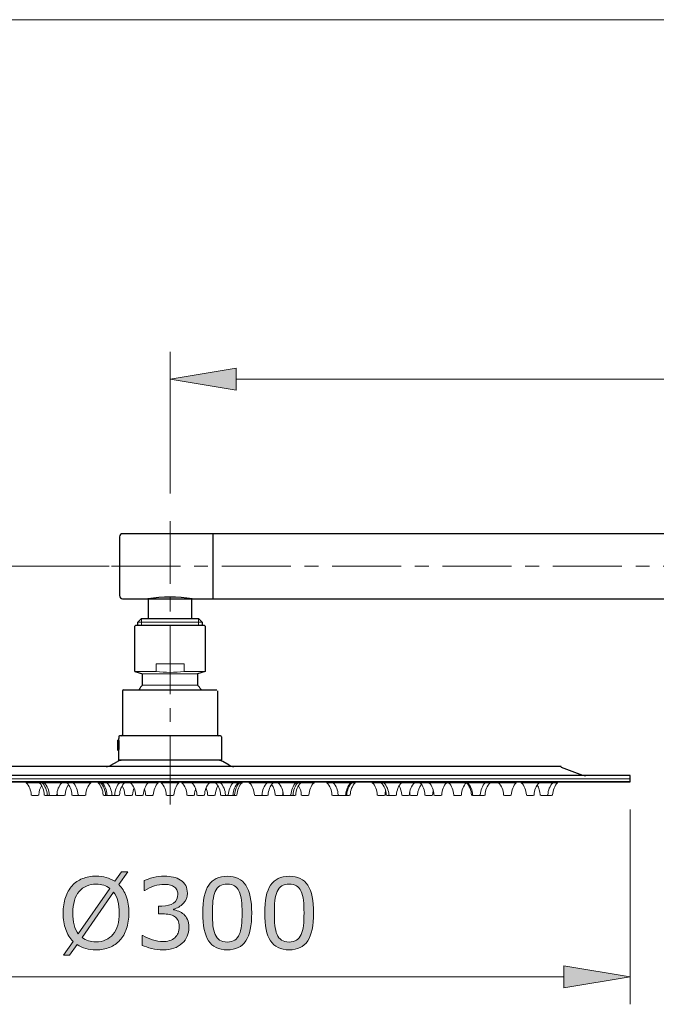
# Model space of a CAD drawing. Units: inches. Extents: x 5 to 63, y 5 to 46.9.
# Drawn here: x 32.6 to 44.1, y 26.2 to 44 of the extents above; entities that cross this region are included whole.
import ezdxf

# ---------------------------------------------------------------- set-up
doc = ezdxf.new("R2010")
doc.units = ezdxf.units.IN
doc.header["$MEASUREMENT"] = 0
doc.linetypes.add('CENTER', pattern=[2, 1.25, -0.25, 0.25, -0.25])
for name, color, linetype, lineweight in [('BENDA', 7, 'Continuous', 30), ('BIDANG', 7, 'Continuous', 13), ('CENTER', 7, 'CENTER', 13), ('UKUR', 7, 'Continuous', 13)]:
    doc.layers.add(name, color=color, linetype=linetype, lineweight=lineweight)

msp = doc.modelspace()

# ---------------------------------------------------------------- hatches: boundary and pattern name
at = {"layer": 'UKUR'}
h = msp.add_hatch(color=256, dxfattribs=at)
h.dxf.hatch_style = 2
h.paths.add_polyline_path([(36.503, 37.698), (36.503, 37.298), (35.303, 37.498)])
h = msp.add_hatch(color=256, dxfattribs=at)
h.dxf.hatch_style = 2
edge = h.paths.add_edge_path()
edge.add_spline(control_points=[(34.557, 27.822), (34.557, 27.716), (34.543, 27.621), (34.515, 27.538), (34.486, 27.454), (34.446, 27.384), (34.395, 27.329), (34.342, 27.271), (34.28, 27.227), (34.208, 27.198), (34.136, 27.168), (34.054, 27.154), (33.961, 27.154), (33.895, 27.154), (33.833, 27.162), (33.775, 27.179), (33.718, 27.195), (33.666, 27.219), (33.621, 27.251), (33.621, 27.251), (33.484, 27.055), (33.484, 27.055), (33.484, 27.055), (33.37, 27.055), (33.37, 27.055), (33.37, 27.055), (33.547, 27.308), (33.547, 27.308), (33.489, 27.365), (33.444, 27.437), (33.413, 27.523), (33.381, 27.61), (33.366, 27.709), (33.366, 27.822), (33.366, 27.926), (33.379, 28.02), (33.407, 28.103), (33.434, 28.186), (33.475, 28.257), (33.528, 28.316), (33.578, 28.372), (33.641, 28.415), (33.716, 28.445), (33.791, 28.475), (33.873, 28.49), (33.961, 28.49), (34.029, 28.49), (34.091, 28.482), (34.146, 28.466), (34.202, 28.451), (34.253, 28.427), (34.301, 28.396), (34.301, 28.396), (34.423, 28.568), (34.423, 28.568), (34.423, 28.568), (34.536, 28.568), (34.536, 28.568), (34.536, 28.568), (34.374, 28.338), (34.374, 28.338), (34.433, 28.28), (34.478, 28.209), (34.51, 28.124), (34.541, 28.038), (34.557, 27.938), (34.557, 27.822)], knot_values=[0, 0, 0, 0, 1, 1, 1, 2, 2, 2, 3, 3, 3, 4, 4, 4, 5, 5, 5, 6, 6, 6, 7, 7, 7, 8, 8, 8, 9, 9, 9, 10, 10, 10, 11, 11, 11, 12, 12, 12, 13, 13, 13, 14, 14, 14, 15, 15, 15, 16, 16, 16, 17, 17, 17, 18, 18, 18, 19, 19, 19, 20, 20, 20, 21, 21, 21, 22, 22, 22, 22], degree=3, periodic=0)
edge = h.paths.add_edge_path()
edge.add_spline(control_points=[(34.212, 28.266), (34.179, 28.293), (34.142, 28.312), (34.101, 28.325), (34.059, 28.338), (34.013, 28.345), (33.962, 28.345), (33.899, 28.345), (33.841, 28.333), (33.789, 28.311), (33.738, 28.289), (33.693, 28.256), (33.655, 28.211), (33.618, 28.167), (33.59, 28.113), (33.57, 28.047), (33.55, 27.981), (33.541, 27.906), (33.541, 27.822), (33.541, 27.741), (33.549, 27.669), (33.566, 27.605), (33.583, 27.54), (33.608, 27.486), (33.641, 27.442), (33.641, 27.442), (34.212, 28.266), (34.212, 28.266)], knot_values=[0, 0, 0, 0, 1, 1, 1, 2, 2, 2, 3, 3, 3, 4, 4, 4, 5, 5, 5, 6, 6, 6, 7, 7, 7, 8, 8, 8, 9, 9, 9, 9], degree=3, periodic=0)
edge = h.paths.add_edge_path()
edge.add_spline(control_points=[(34.382, 27.822), (34.382, 27.901), (34.374, 27.974), (34.357, 28.04), (34.339, 28.105), (34.314, 28.159), (34.281, 28.202), (34.281, 28.202), (33.709, 27.378), (33.709, 27.378), (33.743, 27.352), (33.781, 27.332), (33.823, 27.319), (33.864, 27.306), (33.911, 27.299), (33.962, 27.299), (34.025, 27.299), (34.083, 27.311), (34.136, 27.334), (34.188, 27.357), (34.232, 27.39), (34.268, 27.434), (34.306, 27.481), (34.335, 27.537), (34.354, 27.601), (34.373, 27.666), (34.382, 27.739), (34.382, 27.822)], knot_values=[0, 0, 0, 0, 1, 1, 1, 2, 2, 2, 3, 3, 3, 4, 4, 4, 5, 5, 5, 6, 6, 6, 7, 7, 7, 8, 8, 8, 9, 9, 9, 9], degree=3, periodic=0)
h = msp.add_hatch(color=256, dxfattribs=at)
h.dxf.hatch_style = 2
edge = h.paths.add_edge_path()
edge.add_spline(control_points=[(35.55, 27.798), (35.578, 27.774), (35.6, 27.743), (35.618, 27.705), (35.636, 27.668), (35.645, 27.62), (35.645, 27.56), (35.645, 27.502), (35.634, 27.448), (35.613, 27.399), (35.592, 27.351), (35.562, 27.308), (35.523, 27.272), (35.48, 27.231), (35.429, 27.202), (35.371, 27.182), (35.313, 27.163), (35.249, 27.154), (35.179, 27.154), (35.108, 27.154), (35.038, 27.162), (34.969, 27.179), (34.9, 27.196), (34.844, 27.215), (34.8, 27.235), (34.8, 27.235), (34.8, 27.415), (34.8, 27.415), (34.8, 27.415), (34.812, 27.415), (34.812, 27.415), (34.861, 27.383), (34.919, 27.356), (34.985, 27.335), (35.051, 27.313), (35.114, 27.303), (35.176, 27.303), (35.212, 27.303), (35.251, 27.309), (35.292, 27.321), (35.332, 27.333), (35.365, 27.351), (35.391, 27.374), (35.417, 27.4), (35.437, 27.427), (35.45, 27.458), (35.462, 27.488), (35.469, 27.527), (35.469, 27.574), (35.469, 27.619), (35.462, 27.657), (35.447, 27.688), (35.432, 27.718), (35.412, 27.741), (35.386, 27.759), (35.36, 27.776), (35.329, 27.788), (35.292, 27.795), (35.256, 27.802), (35.216, 27.805), (35.173, 27.805), (35.173, 27.805), (35.096, 27.805), (35.096, 27.805), (35.096, 27.805), (35.096, 27.948), (35.096, 27.948), (35.096, 27.948), (35.156, 27.948), (35.156, 27.948), (35.243, 27.948), (35.313, 27.966), (35.365, 28.003), (35.417, 28.039), (35.443, 28.093), (35.443, 28.163), (35.443, 28.194), (35.437, 28.221), (35.423, 28.244), (35.41, 28.267), (35.392, 28.287), (35.368, 28.301), (35.343, 28.316), (35.317, 28.327), (35.289, 28.332), (35.261, 28.338), (35.229, 28.341), (35.193, 28.341), (35.139, 28.341), (35.081, 28.331), (35.019, 28.312), (34.958, 28.292), (34.9, 28.265), (34.845, 28.229), (34.845, 28.229), (34.836, 28.229), (34.836, 28.229), (34.836, 28.229), (34.836, 28.409), (34.836, 28.409), (34.877, 28.429), (34.932, 28.448), (35, 28.465), (35.068, 28.482), (35.134, 28.49), (35.198, 28.49), (35.26, 28.49), (35.315, 28.484), (35.363, 28.473), (35.411, 28.461), (35.454, 28.443), (35.492, 28.418), (35.533, 28.39), (35.565, 28.357), (35.586, 28.318), (35.607, 28.279), (35.618, 28.233), (35.618, 28.181), (35.618, 28.11), (35.593, 28.048), (35.543, 27.994), (35.492, 27.941), (35.433, 27.908), (35.365, 27.894), (35.365, 27.894), (35.365, 27.882), (35.365, 27.882), (35.392, 27.877), (35.424, 27.868), (35.46, 27.853), (35.495, 27.838), (35.525, 27.82), (35.55, 27.798)], knot_values=[0, 0, 0, 0, 1, 1, 1, 2, 2, 2, 3, 3, 3, 4, 4, 4, 5, 5, 5, 6, 6, 6, 7, 7, 7, 8, 8, 8, 9, 9, 9, 10, 10, 10, 11, 11, 11, 12, 12, 12, 13, 13, 13, 14, 14, 14, 15, 15, 15, 16, 16, 16, 17, 17, 17, 18, 18, 18, 19, 19, 19, 20, 20, 20, 21, 21, 21, 22, 22, 22, 23, 23, 23, 24, 24, 24, 25, 25, 25, 26, 26, 26, 27, 27, 27, 28, 28, 28, 29, 29, 29, 30, 30, 30, 31, 31, 31, 32, 32, 32, 33, 33, 33, 34, 34, 34, 35, 35, 35, 36, 36, 36, 37, 37, 37, 38, 38, 38, 39, 39, 39, 40, 40, 40, 41, 41, 41, 42, 42, 42, 43, 43, 43, 44, 44, 44, 44], degree=3, periodic=0)
h = msp.add_hatch(color=256, dxfattribs=at)
h.dxf.hatch_style = 2
edge = h.paths.add_edge_path()
edge.add_spline(control_points=[(36.783, 27.822), (36.783, 27.592), (36.747, 27.423), (36.675, 27.315), (36.603, 27.208), (36.491, 27.154), (36.34, 27.154), (36.185, 27.154), (36.073, 27.208), (36.002, 27.318), (35.931, 27.426), (35.895, 27.594), (35.895, 27.821), (35.895, 28.049), (35.932, 28.217), (36.003, 28.326), (36.075, 28.435), (36.187, 28.489), (36.34, 28.489), (36.493, 28.489), (36.606, 28.434), (36.676, 28.324), (36.747, 28.213), (36.783, 28.046), (36.783, 27.822)], knot_values=[0, 0, 0, 0, 1, 1, 1, 2, 2, 2, 3, 3, 3, 4, 4, 4, 5, 5, 5, 6, 6, 6, 7, 7, 7, 8, 8, 8, 8], degree=3, periodic=0)
edge = h.paths.add_edge_path()
edge.add_spline(control_points=[(36.557, 27.431), (36.577, 27.478), (36.59, 27.533), (36.597, 27.595), (36.604, 27.658), (36.608, 27.734), (36.608, 27.822), (36.608, 27.91), (36.604, 27.986), (36.597, 28.05), (36.59, 28.114), (36.576, 28.169), (36.556, 28.214), (36.535, 28.258), (36.508, 28.291), (36.473, 28.314), (36.439, 28.336), (36.394, 28.347), (36.34, 28.347), (36.285, 28.347), (36.241, 28.336), (36.205, 28.314), (36.17, 28.291), (36.142, 28.257), (36.121, 28.212), (36.102, 28.169), (36.088, 28.114), (36.081, 28.045), (36.074, 27.977), (36.07, 27.902), (36.07, 27.821), (36.07, 27.731), (36.074, 27.656), (36.08, 27.596), (36.086, 27.535), (36.1, 27.482), (36.12, 27.434), (36.139, 27.389), (36.166, 27.355), (36.201, 27.331), (36.236, 27.308), (36.282, 27.296), (36.34, 27.296), (36.393, 27.296), (36.438, 27.307), (36.474, 27.33), (36.509, 27.352), (36.537, 27.386), (36.557, 27.431)], knot_values=[0, 0, 0, 0, 1, 1, 1, 2, 2, 2, 3, 3, 3, 4, 4, 4, 5, 5, 5, 6, 6, 6, 7, 7, 7, 8, 8, 8, 9, 9, 9, 10, 10, 10, 11, 11, 11, 12, 12, 12, 13, 13, 13, 14, 14, 14, 15, 15, 15, 16, 16, 16, 16], degree=3, periodic=0)
h = msp.add_hatch(color=256, dxfattribs=at)
h.dxf.hatch_style = 2
edge = h.paths.add_edge_path()
edge.add_spline(control_points=[(37.905, 27.822), (37.905, 27.592), (37.869, 27.423), (37.797, 27.315), (37.724, 27.208), (37.613, 27.154), (37.461, 27.154), (37.307, 27.154), (37.195, 27.208), (37.124, 27.318), (37.053, 27.426), (37.018, 27.594), (37.018, 27.821), (37.018, 28.049), (37.053, 28.217), (37.125, 28.326), (37.197, 28.435), (37.309, 28.489), (37.461, 28.489), (37.615, 28.489), (37.728, 28.434), (37.799, 28.324), (37.87, 28.213), (37.905, 28.046), (37.905, 27.822)], knot_values=[0, 0, 0, 0, 1, 1, 1, 2, 2, 2, 3, 3, 3, 4, 4, 4, 5, 5, 5, 6, 6, 6, 7, 7, 7, 8, 8, 8, 8], degree=3, periodic=0)
edge = h.paths.add_edge_path()
edge.add_spline(control_points=[(37.678, 27.431), (37.698, 27.478), (37.712, 27.533), (37.719, 27.595), (37.727, 27.658), (37.73, 27.734), (37.73, 27.822), (37.73, 27.91), (37.727, 27.986), (37.719, 28.05), (37.712, 28.114), (37.698, 28.169), (37.678, 28.214), (37.657, 28.258), (37.63, 28.291), (37.595, 28.314), (37.56, 28.336), (37.516, 28.347), (37.461, 28.347), (37.407, 28.347), (37.363, 28.336), (37.327, 28.314), (37.292, 28.291), (37.264, 28.257), (37.243, 28.212), (37.224, 28.169), (37.21, 28.114), (37.203, 28.045), (37.196, 27.977), (37.193, 27.902), (37.193, 27.821), (37.193, 27.731), (37.195, 27.656), (37.202, 27.596), (37.208, 27.535), (37.222, 27.482), (37.242, 27.434), (37.261, 27.389), (37.288, 27.355), (37.323, 27.331), (37.358, 27.308), (37.404, 27.296), (37.461, 27.296), (37.515, 27.296), (37.56, 27.307), (37.596, 27.33), (37.631, 27.352), (37.659, 27.386), (37.678, 27.431)], knot_values=[0, 0, 0, 0, 1, 1, 1, 2, 2, 2, 3, 3, 3, 4, 4, 4, 5, 5, 5, 6, 6, 6, 7, 7, 7, 8, 8, 8, 9, 9, 9, 10, 10, 10, 11, 11, 11, 12, 12, 12, 13, 13, 13, 14, 14, 14, 15, 15, 15, 16, 16, 16, 16], degree=3, periodic=0)
h = msp.add_hatch(color=256, dxfattribs=at)
h.dxf.hatch_style = 2
h.paths.add_polyline_path([(42.437, 26.867), (42.437, 26.467), (43.637, 26.666)])

# ---------------------------------------------------------------- linework, layer by layer
at = {"layer": 'BENDA'}
for p, q in [((34.387, 34.643), (34.387, 33.576)), ((56.776, 34.698), (34.442, 34.698)), ((36.081, 34.698), (36.081, 33.52)), ((34.442, 33.52), (56.776, 33.52)), ((34.914, 33.159), (34.914, 33.52)), ((35.692, 33.52), (35.692, 33.159)), ((34.667, 32.201), (34.667, 33.023)), ((35.928, 33.034), (34.678, 33.034)), ((34.721, 33.095), (34.786, 33.159)), ((34.721, 33.034), (34.721, 33.095)), ((34.786, 33.159), (35.821, 33.159)), ((35.821, 33.159), (35.885, 33.095)), ((35.885, 33.095), (35.885, 33.034)), ((35.939, 33.023), (35.939, 32.201)), ((34.667, 32.201), (34.803, 32.158)), ((34.803, 31.954), (34.803, 32.158)), ((35.939, 32.201), (35.803, 32.158)), ((35.803, 32.158), (35.803, 31.954)), ((34.442, 31.851), (34.442, 31.051)), ((34.459, 31.868), (36.148, 31.868)), ((36.164, 31.851), (36.164, 31.051)), ((34.359, 30.953), (34.375, 30.967)), ((34.359, 30.774), (34.359, 30.953)), ((34.373, 31.018), (34.373, 30.987)), ((36.217, 31.034), (34.389, 31.034)), ((36.234, 31.018), (36.234, 30.59)), ((34.374, 30.758), (34.359, 30.774)), ((34.373, 30.59), (34.373, 30.748)), ((34.23, 30.501), (34.348, 30.568)), ((36.234, 30.59), (34.373, 30.59)), ((36.376, 30.501), (36.258, 30.568)), ((42.387, 30.479), (28.22, 30.479)), ((42.388, 30.468), (42.387, 30.479)), ((42.388, 30.468), (42.775, 30.323)), ((43.637, 30.312), (26.97, 30.312)), ((26.97, 30.201), (43.637, 30.201)), ((43.623, 30.201), (26.984, 30.201)), ((43.637, 30.201), (43.637, 30.312))]:
    msp.add_line(p, q, dxfattribs=at)
for points in [[(34.442, 34.698), (34.411, 34.698), (34.387, 34.673), (34.387, 34.643)], [(34.387, 33.576), (34.387, 33.545), (34.411, 33.52), (34.442, 33.52)], [(35.705, 33.52), (35.439, 33.558), (35.168, 33.558), (34.901, 33.52)], [(34.678, 33.034), (34.672, 33.034), (34.667, 33.029), (34.667, 33.023)], [(35.939, 33.023), (35.939, 33.029), (35.934, 33.034), (35.928, 33.034)], [(34.803, 31.954), (34.78, 31.928), (34.759, 31.901), (34.741, 31.871)], [(35.866, 31.871), (35.847, 31.901), (35.826, 31.928), (35.803, 31.954)], [(34.459, 31.868), (34.45, 31.868), (34.442, 31.86), (34.442, 31.851)], [(34.389, 31.034), (34.38, 31.034), (34.373, 31.027), (34.373, 31.018)], [(34.373, 30.748), (34.383, 30.828), (34.383, 30.908), (34.373, 30.987)], [(34.425, 31.034), (34.435, 31.034), (34.442, 31.042), (34.442, 31.051)], [(36.164, 31.051), (36.164, 31.042), (36.172, 31.034), (36.181, 31.034)], [(36.234, 31.018), (36.234, 31.027), (36.226, 31.034), (36.217, 31.034)], [(34.431, 30.59), (34.402, 30.59), (34.373, 30.582), (34.348, 30.568)], [(36.258, 30.568), (36.233, 30.582), (36.205, 30.59), (36.176, 30.59)], [(34.148, 30.479), (34.177, 30.479), (34.205, 30.486), (34.23, 30.501)], [(36.376, 30.501), (36.401, 30.486), (36.429, 30.479), (36.459, 30.479)], [(42.775, 30.323), (42.794, 30.316), (42.814, 30.312), (42.834, 30.312)]]:
    msp.add_open_spline(points, degree=3, dxfattribs=at)
at = {"layer": 'BIDANG'}
for p, q in [((5.043, 44.017), (63.043, 44.017)), ((35.885, 33.095), (34.721, 33.095)), ((34.786, 33.159), (34.786, 33.034)), ((35.821, 33.159), (35.821, 33.034)), ((35.557, 32.34), (35.05, 32.34)), ((35.05, 32.34), (35.05, 32.201)), ((35.557, 32.201), (35.557, 32.34)), ((35.05, 32.201), (34.667, 32.201)), ((34.803, 32.158), (35.803, 32.158)), ((35.939, 32.201), (35.557, 32.201)), ((35.803, 31.954), (34.803, 31.954)), ((43.637, 30.257), (26.97, 30.257)), ((32.695, 30.201), (32.695, 30.184)), ((33.867, 30.184), (32.695, 30.184)), ((32.934, 30.201), (32.934, 30.184)), ((32.984, 30.201), (32.984, 30.184)), ((33.022, 30.184), (33.022, 30.201)), ((33.344, 30.184), (33.344, 30.201)), ((33.434, 30.201), (33.434, 30.184)), ((33.545, 30.184), (33.545, 30.201)), ((33.867, 30.184), (33.867, 30.201)), ((33.999, 30.201), (33.999, 30.184)), ((35.09, 30.184), (33.999, 30.184)), ((34.042, 30.201), (34.042, 30.184)), ((34.069, 30.184), (34.069, 30.201)), ((34.391, 30.184), (34.391, 30.201)), ((34.479, 30.184), (34.479, 30.201)), ((34.587, 30.184), (34.587, 30.201)), ((34.909, 30.184), (34.909, 30.201)), ((35.09, 30.184), (35.09, 30.201)), ((35.142, 30.184), (35.142, 30.201)), ((35.142, 30.184), (35.465, 30.184)), ((35.465, 30.184), (35.465, 30.201)), ((35.516, 30.184), (35.516, 30.201)), ((35.516, 30.184), (36.608, 30.184)), ((35.697, 30.184), (35.697, 30.201)), ((36.019, 30.184), (36.019, 30.201)), ((36.127, 30.184), (36.127, 30.201)), ((36.216, 30.184), (36.216, 30.201)), ((36.538, 30.184), (36.538, 30.201)), ((36.565, 30.201), (36.565, 30.184)), ((36.608, 30.201), (36.608, 30.184)), ((36.739, 30.184), (36.739, 30.201)), ((36.739, 30.184), (37.912, 30.184)), ((37.062, 30.184), (37.062, 30.201)), ((37.172, 30.201), (37.172, 30.184)), ((37.262, 30.184), (37.262, 30.201)), ((37.585, 30.184), (37.585, 30.201)), ((37.622, 30.201), (37.622, 30.184)), ((37.673, 30.201), (37.673, 30.184)), ((37.912, 30.201), (37.912, 30.184)), ((38.144, 30.184), (38.144, 30.201)), ((38.144, 30.184), (38.659, 30.184)), ((38.257, 30.184), (38.257, 30.201)), ((38.579, 30.184), (38.579, 30.201)), ((38.597, 30.201), (38.597, 30.184)), ((38.659, 30.201), (38.659, 30.184)), ((38.967, 30.184), (38.967, 30.201)), ((41.577, 30.184), (38.967, 30.184)), ((39.129, 30.184), (39.129, 30.201)), ((39.175, 30.184), (39.175, 30.201)), ((39.497, 30.184), (39.497, 30.201)), ((39.731, 30.201), (39.731, 30.184)), ((39.831, 30.184), (39.831, 30.201)), ((39.994, 30.184), (39.994, 30.201)), ((40.316, 30.184), (40.316, 30.201)), ((40.351, 30.184), (40.351, 30.2)), ((40.673, 30.184), (40.673, 30.2)), ((40.693, 30.184), (40.693, 30.201)), ((41.015, 30.184), (41.015, 30.201)), ((41.103, 30.201), (41.103, 30.184)), ((41.255, 30.184), (41.255, 30.201)), ((41.577, 30.184), (41.577, 30.201)), ((41.667, 30.184), (41.667, 30.201)), ((42.325, 30.184), (41.667, 30.184)), ((41.99, 30.184), (41.99, 30.201)), ((42.241, 30.184), (42.241, 30.201)), ((42.325, 30.201), (42.325, 30.184)), ((32.803, 29.951), (32.909, 29.951)), ((33.042, 29.951), (33.232, 29.951)), ((33.092, 29.951), (33.282, 29.951)), ((33.13, 29.951), (33.236, 29.951)), ((33.278, 29.951), (33.384, 29.951)), ((33.542, 29.951), (33.732, 29.951)), ((33.653, 29.951), (33.759, 29.951)), ((34.107, 29.951), (34.297, 29.951)), ((34.15, 29.951), (34.34, 29.951)), ((34.177, 29.951), (34.283, 29.951)), ((34.265, 29.951), (34.371, 29.951)), ((34.501, 29.951), (34.607, 29.951)), ((34.696, 29.951), (34.802, 29.951)), ((34.876, 29.951), (34.982, 29.951)), ((35.356, 29.951), (35.25, 29.951)), ((35.73, 29.951), (35.624, 29.951)), ((35.911, 29.951), (35.805, 29.951)), ((36.105, 29.951), (35.999, 29.951)), ((36.341, 29.951), (36.236, 29.951)), ((36.456, 29.951), (36.267, 29.951)), ((36.499, 29.951), (36.31, 29.951)), ((36.429, 29.951), (36.324, 29.951)), ((36.953, 29.951), (36.847, 29.951)), ((37.064, 29.951), (36.875, 29.951)), ((37.328, 29.951), (37.223, 29.951)), ((37.514, 29.951), (37.324, 29.951)), ((37.476, 29.951), (37.37, 29.951)), ((37.565, 29.951), (37.375, 29.951)), ((37.803, 29.951), (37.697, 29.951)), ((38.489, 29.951), (38.252, 29.951)), ((38.551, 29.951), (38.361, 29.951)), ((38.471, 29.951), (38.365, 29.951)), ((39.181, 29.951), (39.075, 29.951)), ((39.344, 29.951), (39.238, 29.951)), ((39.389, 29.951), (39.283, 29.951)), ((39.622, 29.951), (39.517, 29.951)), ((39.773, 29.951), (39.667, 29.951)), ((40.045, 29.951), (39.939, 29.951)), ((40.208, 29.951), (40.102, 29.951)), ((40.565, 29.95), (40.459, 29.95)), ((40.995, 29.951), (40.781, 29.951)), ((40.907, 29.951), (40.801, 29.951)), ((41.47, 29.951), (41.364, 29.951)), ((41.882, 29.951), (41.776, 29.951)), ((42.217, 29.951), (42.027, 29.951))]:
    msp.add_line(p, q, dxfattribs=at)
for points in [[(35.05, 32.201), (35.218, 32.179), (35.388, 32.179), (35.557, 32.201)], [(32.786, 29.967), (32.784, 30.048), (32.751, 30.125), (32.695, 30.184)], [(33.025, 29.967), (33.022, 30.048), (32.99, 30.125), (32.934, 30.184)], [(33.076, 29.967), (33.073, 30.048), (33.04, 30.125), (32.984, 30.184)], [(33.113, 29.967), (33.11, 30.048), (33.078, 30.125), (33.022, 30.184)], [(33.344, 30.184), (33.288, 30.125), (33.256, 30.048), (33.253, 29.967)], [(33.526, 29.967), (33.523, 30.048), (33.49, 30.125), (33.434, 30.184)], [(33.636, 29.967), (33.633, 30.048), (33.601, 30.125), (33.545, 30.184)], [(33.867, 30.184), (33.811, 30.125), (33.779, 30.048), (33.776, 29.967)], [(34.09, 29.967), (34.087, 30.048), (34.055, 30.125), (33.999, 30.184)], [(34.133, 29.967), (34.131, 30.048), (34.098, 30.125), (34.042, 30.184)], [(34.16, 29.967), (34.157, 30.048), (34.125, 30.125), (34.069, 30.184)], [(34.248, 29.967), (34.245, 30.048), (34.213, 30.125), (34.157, 30.184)], [(34.391, 30.184), (34.335, 30.125), (34.302, 30.048), (34.3, 29.967)], [(34.479, 30.184), (34.423, 30.125), (34.391, 30.048), (34.388, 29.967)], [(34.679, 29.967), (34.676, 30.048), (34.643, 30.125), (34.587, 30.184)], [(34.909, 30.184), (34.854, 30.125), (34.821, 30.048), (34.818, 29.967)], [(35.09, 30.184), (35.034, 30.125), (35.002, 30.048), (34.999, 29.967)], [(35.234, 29.967), (35.231, 30.048), (35.198, 30.125), (35.142, 30.184)], [(35.465, 30.184), (35.408, 30.125), (35.376, 30.048), (35.373, 29.967)], [(35.608, 29.967), (35.605, 30.048), (35.572, 30.125), (35.516, 30.184)], [(35.788, 29.967), (35.785, 30.048), (35.753, 30.125), (35.697, 30.184)], [(36.019, 30.184), (35.963, 30.125), (35.931, 30.048), (35.928, 29.967)], [(36.219, 29.967), (36.216, 30.048), (36.183, 30.125), (36.127, 30.184)], [(36.307, 29.967), (36.304, 30.048), (36.271, 30.125), (36.216, 30.184)], [(36.449, 30.184), (36.394, 30.125), (36.361, 30.048), (36.358, 29.967)], [(36.538, 30.184), (36.482, 30.125), (36.449, 30.048), (36.446, 29.967)], [(36.565, 30.184), (36.508, 30.125), (36.476, 30.048), (36.473, 29.967)], [(36.608, 30.184), (36.551, 30.125), (36.519, 30.048), (36.516, 29.967)], [(36.831, 29.967), (36.828, 30.048), (36.795, 30.125), (36.739, 30.184)], [(37.062, 30.184), (37.005, 30.125), (36.973, 30.048), (36.97, 29.967)], [(37.172, 30.184), (37.116, 30.125), (37.084, 30.048), (37.081, 29.967)], [(37.354, 29.967), (37.351, 30.048), (37.318, 30.125), (37.262, 30.184)], [(37.585, 30.184), (37.528, 30.125), (37.496, 30.048), (37.493, 29.967)], [(37.622, 30.184), (37.566, 30.125), (37.534, 30.048), (37.531, 29.967)], [(37.673, 30.184), (37.617, 30.125), (37.584, 30.048), (37.581, 29.967)], [(37.912, 30.184), (37.855, 30.125), (37.823, 30.048), (37.82, 29.967)], [(38.235, 29.967), (38.232, 30.048), (38.2, 30.125), (38.144, 30.184)], [(38.348, 29.967), (38.346, 30.048), (38.313, 30.125), (38.257, 30.184)], [(38.579, 30.184), (38.523, 30.125), (38.491, 30.048), (38.488, 29.967)], [(38.597, 30.184), (38.541, 30.125), (38.509, 30.048), (38.506, 29.967)], [(38.659, 30.184), (38.603, 30.125), (38.57, 30.048), (38.567, 29.967)], [(39.058, 29.967), (39.056, 30.048), (39.023, 30.125), (38.967, 30.184)], [(39.221, 29.967), (39.218, 30.048), (39.185, 30.125), (39.129, 30.184)], [(39.267, 29.967), (39.263, 30.048), (39.231, 30.125), (39.175, 30.184)], [(39.497, 30.184), (39.441, 30.125), (39.409, 30.048), (39.406, 29.967)], [(39.731, 30.184), (39.675, 30.125), (39.642, 30.048), (39.639, 29.967)], [(39.922, 29.967), (39.919, 30.048), (39.887, 30.125), (39.831, 30.184)], [(40.085, 29.967), (40.082, 30.048), (40.05, 30.125), (39.994, 30.184)], [(40.316, 30.184), (40.26, 30.125), (40.227, 30.048), (40.225, 29.967)], [(40.443, 29.966), (40.44, 30.048), (40.407, 30.125), (40.351, 30.184)], [(40.673, 30.184), (40.617, 30.125), (40.585, 30.048), (40.582, 29.966)], [(40.764, 29.967), (40.761, 30.048), (40.729, 30.125), (40.673, 30.184)], [(40.784, 29.967), (40.781, 30.048), (40.749, 30.125), (40.693, 30.184)], [(41.015, 30.184), (40.959, 30.125), (40.927, 30.048), (40.924, 29.967)], [(41.103, 30.184), (41.047, 30.125), (41.015, 30.048), (41.012, 29.967)], [(41.347, 29.967), (41.344, 30.048), (41.312, 30.125), (41.255, 30.184)], [(41.577, 30.184), (41.522, 30.125), (41.489, 30.048), (41.486, 29.967)], [(41.759, 29.967), (41.756, 30.048), (41.723, 30.125), (41.667, 30.184)], [(41.99, 30.184), (41.934, 30.125), (41.901, 30.048), (41.898, 29.967)], [(42.241, 30.184), (42.185, 30.125), (42.152, 30.048), (42.149, 29.967)], [(42.325, 30.184), (42.27, 30.125), (42.237, 30.048), (42.234, 29.967)], [(32.976, 30.13), (32.945, 30.081), (32.928, 30.025), (32.926, 29.967)], [(33.261, 29.967), (33.261, 29.981), (33.259, 29.996), (33.257, 30.01)], [(33.463, 30.149), (33.425, 30.096), (33.403, 30.033), (33.401, 29.967)], [(34.484, 29.967), (34.482, 30.024), (34.466, 30.079), (34.436, 30.128)], [(34.651, 30.088), (34.635, 30.05), (34.625, 30.009), (34.624, 29.967)], [(34.86, 29.967), (34.858, 30.003), (34.851, 30.038), (34.839, 30.071)], [(35.768, 30.071), (35.755, 30.038), (35.748, 30.003), (35.747, 29.967)], [(35.983, 29.967), (35.981, 30.009), (35.972, 30.05), (35.955, 30.088)], [(36.17, 30.128), (36.141, 30.079), (36.124, 30.024), (36.122, 29.967)], [(37.206, 29.967), (37.203, 30.033), (37.182, 30.096), (37.143, 30.149)], [(37.349, 30.01), (37.347, 29.996), (37.346, 29.981), (37.345, 29.967)], [(37.681, 29.967), (37.679, 30.025), (37.661, 30.081), (37.631, 30.13)], [(39.209, 30.042), (39.203, 30.018), (39.199, 29.993), (39.198, 29.967)], [(39.5, 29.967), (39.498, 30.023), (39.481, 30.078), (39.453, 30.126)], [(39.65, 29.967), (39.65, 29.984), (39.648, 30), (39.645, 30.017)], [(39.856, 30.155), (39.815, 30.1), (39.792, 30.035), (39.789, 29.967)], [(40.073, 30.044), (40.066, 30.019), (40.062, 29.993), (40.061, 29.967)], [(42.01, 29.967), (42.008, 30.029), (41.988, 30.089), (41.954, 30.14)], [(32.786, 29.967), (32.787, 29.958), (32.794, 29.951), (32.803, 29.951)], [(32.909, 29.951), (32.918, 29.951), (32.925, 29.958), (32.926, 29.967)], [(33.025, 29.967), (33.026, 29.958), (33.033, 29.951), (33.042, 29.951)], [(33.076, 29.967), (33.076, 29.958), (33.083, 29.951), (33.092, 29.951)], [(33.113, 29.967), (33.114, 29.958), (33.121, 29.951), (33.13, 29.951)], [(33.236, 29.951), (33.245, 29.951), (33.252, 29.958), (33.253, 29.967)], [(33.261, 29.967), (33.262, 29.958), (33.269, 29.951), (33.278, 29.951)], [(33.384, 29.951), (33.393, 29.951), (33.4, 29.958), (33.401, 29.967)], [(33.526, 29.967), (33.526, 29.958), (33.533, 29.951), (33.542, 29.951)], [(33.636, 29.967), (33.637, 29.958), (33.644, 29.951), (33.653, 29.951)], [(33.759, 29.951), (33.768, 29.951), (33.775, 29.958), (33.776, 29.967)], [(34.09, 29.967), (34.091, 29.958), (34.098, 29.951), (34.107, 29.951)], [(34.133, 29.967), (34.134, 29.958), (34.141, 29.951), (34.15, 29.951)], [(34.16, 29.967), (34.161, 29.958), (34.168, 29.951), (34.177, 29.951)], [(34.248, 29.967), (34.249, 29.958), (34.256, 29.951), (34.265, 29.951)], [(34.283, 29.951), (34.292, 29.951), (34.299, 29.958), (34.3, 29.967)], [(34.371, 29.951), (34.38, 29.951), (34.387, 29.958), (34.388, 29.967)], [(34.484, 29.967), (34.485, 29.958), (34.492, 29.951), (34.501, 29.951)], [(34.607, 29.951), (34.616, 29.951), (34.624, 29.958), (34.624, 29.967)], [(34.679, 29.967), (34.679, 29.958), (34.687, 29.951), (34.696, 29.951)], [(34.802, 29.951), (34.811, 29.951), (34.818, 29.958), (34.818, 29.967)], [(34.86, 29.967), (34.86, 29.958), (34.867, 29.951), (34.876, 29.951)], [(34.982, 29.951), (34.991, 29.951), (34.998, 29.958), (34.999, 29.967)], [(35.234, 29.967), (35.234, 29.958), (35.241, 29.951), (35.25, 29.951)], [(35.356, 29.951), (35.365, 29.951), (35.373, 29.958), (35.373, 29.967)], [(35.608, 29.967), (35.608, 29.958), (35.615, 29.951), (35.624, 29.951)], [(35.73, 29.951), (35.739, 29.951), (35.747, 29.958), (35.747, 29.967)], [(35.788, 29.967), (35.789, 29.958), (35.796, 29.951), (35.805, 29.951)], [(35.911, 29.951), (35.92, 29.951), (35.927, 29.958), (35.928, 29.967)], [(35.983, 29.967), (35.983, 29.958), (35.99, 29.951), (35.999, 29.951)], [(36.105, 29.951), (36.114, 29.951), (36.121, 29.958), (36.122, 29.967)], [(36.219, 29.967), (36.219, 29.958), (36.227, 29.951), (36.236, 29.951)], [(36.307, 29.967), (36.307, 29.958), (36.315, 29.951), (36.324, 29.951)], [(36.341, 29.951), (36.35, 29.951), (36.358, 29.958), (36.358, 29.967)], [(36.429, 29.951), (36.438, 29.951), (36.446, 29.958), (36.446, 29.967)], [(36.456, 29.951), (36.465, 29.951), (36.473, 29.958), (36.473, 29.967)], [(36.499, 29.951), (36.508, 29.951), (36.516, 29.958), (36.516, 29.967)], [(36.831, 29.967), (36.831, 29.958), (36.838, 29.951), (36.847, 29.951)], [(36.953, 29.951), (36.962, 29.951), (36.97, 29.958), (36.97, 29.967)], [(37.064, 29.951), (37.073, 29.951), (37.081, 29.958), (37.081, 29.967)], [(37.206, 29.967), (37.206, 29.958), (37.214, 29.951), (37.223, 29.951)], [(37.328, 29.951), (37.337, 29.951), (37.345, 29.958), (37.345, 29.967)], [(37.354, 29.967), (37.354, 29.958), (37.361, 29.951), (37.37, 29.951)], [(37.476, 29.951), (37.485, 29.951), (37.493, 29.958), (37.493, 29.967)], [(37.514, 29.951), (37.523, 29.951), (37.531, 29.958), (37.531, 29.967)], [(37.565, 29.951), (37.574, 29.951), (37.581, 29.958), (37.581, 29.967)], [(37.681, 29.967), (37.681, 29.958), (37.688, 29.951), (37.697, 29.951)], [(37.803, 29.951), (37.812, 29.951), (37.82, 29.958), (37.82, 29.967)], [(38.235, 29.967), (38.236, 29.958), (38.243, 29.951), (38.252, 29.951)], [(38.348, 29.967), (38.349, 29.958), (38.356, 29.951), (38.365, 29.951)], [(38.471, 29.951), (38.48, 29.951), (38.488, 29.958), (38.488, 29.967)], [(38.489, 29.951), (38.498, 29.951), (38.505, 29.958), (38.506, 29.967)], [(38.551, 29.951), (38.56, 29.951), (38.567, 29.958), (38.567, 29.967)], [(39.058, 29.967), (39.059, 29.958), (39.066, 29.951), (39.075, 29.951)], [(39.181, 29.951), (39.19, 29.951), (39.198, 29.958), (39.198, 29.967)], [(39.221, 29.967), (39.221, 29.958), (39.229, 29.951), (39.238, 29.951)], [(39.267, 29.967), (39.267, 29.958), (39.274, 29.951), (39.283, 29.951)], [(39.389, 29.951), (39.398, 29.951), (39.405, 29.958), (39.406, 29.967)], [(39.5, 29.967), (39.5, 29.958), (39.507, 29.951), (39.516, 29.951)], [(39.622, 29.951), (39.631, 29.951), (39.639, 29.958), (39.639, 29.967)], [(39.65, 29.967), (39.651, 29.958), (39.658, 29.951), (39.667, 29.951)], [(39.773, 29.951), (39.782, 29.951), (39.789, 29.958), (39.789, 29.967)], [(39.922, 29.967), (39.922, 29.958), (39.93, 29.951), (39.939, 29.951)], [(40.045, 29.951), (40.054, 29.951), (40.061, 29.958), (40.061, 29.967)], [(40.085, 29.967), (40.085, 29.958), (40.093, 29.951), (40.102, 29.951)], [(40.208, 29.951), (40.217, 29.951), (40.224, 29.958), (40.225, 29.967)], [(40.443, 29.966), (40.443, 29.957), (40.45, 29.95), (40.459, 29.95)], [(40.565, 29.95), (40.574, 29.95), (40.582, 29.957), (40.582, 29.966)], [(40.764, 29.967), (40.764, 29.958), (40.772, 29.951), (40.781, 29.951)], [(40.784, 29.967), (40.785, 29.958), (40.792, 29.951), (40.801, 29.951)], [(40.907, 29.951), (40.916, 29.951), (40.923, 29.958), (40.924, 29.967)], [(40.995, 29.951), (41.004, 29.951), (41.011, 29.958), (41.012, 29.967)], [(41.347, 29.967), (41.347, 29.958), (41.355, 29.951), (41.364, 29.951)], [(41.47, 29.951), (41.479, 29.951), (41.486, 29.958), (41.486, 29.967)], [(41.759, 29.967), (41.759, 29.958), (41.767, 29.951), (41.776, 29.951)], [(41.882, 29.951), (41.891, 29.951), (41.898, 29.958), (41.898, 29.967)], [(42.01, 29.967), (42.011, 29.958), (42.018, 29.951), (42.027, 29.951)], [(42.132, 29.951), (42.141, 29.951), (42.149, 29.958), (42.149, 29.967)], [(42.217, 29.951), (42.226, 29.951), (42.234, 29.958), (42.234, 29.967)]]:
    msp.add_open_spline(points, degree=3, dxfattribs=at)
at = {"layer": 'CENTER'}
for p, q in [((35.303, 29.788), (35.303, 34.926)), ((34.24, 34.109), (58.469, 34.109))]:
    msp.add_line(p, q, dxfattribs=at)
at = {"layer": 'UKUR'}
for p, q in [((35.303, 35.426), (35.303, 37.998)), ((35.303, 37.498), (36.503, 37.698)), ((36.503, 37.698), (36.503, 37.298)), ((36.503, 37.298), (35.303, 37.498)), ((36.503, 37.498), (56.326, 37.498)), ((35.303, 34.926), (35.303, 34.926)), ((34.199, 34.109), (25.289, 34.109)), ((34.699, 34.109), (34.699, 34.109)), ((43.637, 30.201), (43.637, 30.201)), ((43.637, 29.701), (43.637, 26.167)), ((42.437, 26.867), (42.437, 26.467)), ((43.637, 26.666), (42.437, 26.867)), ((28.17, 26.666), (42.437, 26.666)), ((42.437, 26.467), (43.637, 26.666)), ((43.637, 26.666), (43.637, 26.666))]:
    msp.add_line(p, q, dxfattribs=at)
for points in [[(34.301, 28.396), (34.301, 28.396), (34.423, 28.568), (34.423, 28.568)], [(34.536, 28.568), (34.536, 28.568), (34.374, 28.338), (34.374, 28.338)], [(34.423, 28.568), (34.423, 28.568), (34.536, 28.568), (34.536, 28.568)], [(33.528, 28.316), (33.578, 28.372), (33.641, 28.415), (33.716, 28.445)], [(34.146, 28.466), (34.202, 28.451), (34.253, 28.427), (34.301, 28.396)], [(34.836, 28.409), (34.877, 28.429), (34.932, 28.448), (35, 28.465)], [(34.836, 28.229), (34.836, 28.229), (34.836, 28.409), (34.836, 28.409)], [(35.363, 28.473), (35.411, 28.461), (35.454, 28.443), (35.492, 28.418)], [(35.492, 28.418), (35.533, 28.39), (35.565, 28.357), (35.586, 28.318)], [(33.407, 28.103), (33.434, 28.186), (33.475, 28.257), (33.528, 28.316)], [(33.641, 27.442), (33.641, 27.442), (34.212, 28.266), (34.212, 28.266)], [(33.789, 28.311), (33.738, 28.289), (33.693, 28.256), (33.655, 28.211)], [(34.212, 28.266), (34.179, 28.293), (34.142, 28.312), (34.101, 28.325)], [(34.374, 28.338), (34.433, 28.28), (34.478, 28.209), (34.51, 28.124)], [(34.845, 28.229), (34.845, 28.229), (34.836, 28.229), (34.836, 28.229)], [(35.019, 28.312), (34.958, 28.292), (34.9, 28.265), (34.845, 28.229)], [(35.423, 28.244), (35.41, 28.267), (35.392, 28.287), (35.368, 28.301)], [(36.121, 28.212), (36.102, 28.169), (36.088, 28.114), (36.081, 28.045)], [(36.205, 28.314), (36.17, 28.291), (36.142, 28.257), (36.121, 28.212)], [(36.556, 28.214), (36.535, 28.258), (36.508, 28.291), (36.473, 28.314)], [(36.597, 28.05), (36.59, 28.114), (36.576, 28.169), (36.556, 28.214)], [(37.243, 28.212), (37.224, 28.169), (37.21, 28.114), (37.203, 28.045)], [(37.678, 28.214), (37.657, 28.258), (37.63, 28.291), (37.595, 28.314)], [(37.719, 28.05), (37.712, 28.114), (37.698, 28.169), (37.678, 28.214)], [(34.281, 28.202), (34.281, 28.202), (33.709, 27.378), (33.709, 27.378)], [(34.51, 28.124), (34.541, 28.038), (34.557, 27.938), (34.557, 27.822)], [(35.096, 27.805), (35.096, 27.805), (35.096, 27.948), (35.096, 27.948)], [(35.096, 27.948), (35.096, 27.948), (35.156, 27.948), (35.156, 27.948)], [(35.156, 27.948), (35.243, 27.948), (35.313, 27.966), (35.365, 28.003)], [(35.543, 27.994), (35.492, 27.941), (35.433, 27.908), (35.365, 27.894)], [(35.365, 27.894), (35.365, 27.894), (35.365, 27.882), (35.365, 27.882)], [(35.365, 27.882), (35.392, 27.877), (35.424, 27.868), (35.46, 27.853)], [(35.46, 27.853), (35.495, 27.838), (35.525, 27.82), (35.55, 27.798)], [(34.354, 27.601), (34.373, 27.666), (34.382, 27.739), (34.382, 27.822)], [(34.557, 27.822), (34.557, 27.716), (34.543, 27.621), (34.515, 27.538)], [(35.173, 27.805), (35.173, 27.805), (35.096, 27.805), (35.096, 27.805)], [(35.292, 27.795), (35.256, 27.802), (35.216, 27.805), (35.173, 27.805)], [(35.386, 27.759), (35.36, 27.776), (35.329, 27.788), (35.292, 27.795)], [(35.447, 27.688), (35.432, 27.718), (35.412, 27.741), (35.386, 27.759)], [(35.55, 27.798), (35.578, 27.774), (35.6, 27.743), (35.618, 27.705)], [(36.783, 27.822), (36.783, 27.592), (36.747, 27.423), (36.675, 27.315)], [(37.905, 27.822), (37.905, 27.592), (37.869, 27.423), (37.797, 27.315)], [(33.547, 27.308), (33.489, 27.365), (33.444, 27.437), (33.413, 27.523)], [(33.566, 27.605), (33.583, 27.54), (33.608, 27.486), (33.641, 27.442)], [(34.268, 27.434), (34.306, 27.481), (34.335, 27.537), (34.354, 27.601)], [(34.515, 27.538), (34.486, 27.454), (34.446, 27.384), (34.395, 27.329)], [(36.08, 27.596), (36.086, 27.535), (36.1, 27.482), (36.12, 27.434)], [(36.557, 27.431), (36.577, 27.478), (36.59, 27.533), (36.597, 27.595)], [(37.202, 27.596), (37.208, 27.535), (37.222, 27.482), (37.242, 27.434)], [(37.678, 27.431), (37.698, 27.478), (37.712, 27.533), (37.719, 27.595)], [(33.709, 27.378), (33.743, 27.352), (33.781, 27.332), (33.823, 27.319)], [(34.8, 27.235), (34.8, 27.235), (34.8, 27.415), (34.8, 27.415)], [(34.8, 27.415), (34.8, 27.415), (34.812, 27.415), (34.812, 27.415)], [(34.812, 27.415), (34.861, 27.383), (34.919, 27.356), (34.985, 27.335)], [(35.391, 27.374), (35.417, 27.4), (35.437, 27.427), (35.45, 27.458)], [(35.613, 27.399), (35.592, 27.351), (35.562, 27.308), (35.523, 27.272)], [(36.12, 27.434), (36.139, 27.389), (36.166, 27.355), (36.201, 27.331)], [(36.474, 27.33), (36.509, 27.352), (36.537, 27.386), (36.557, 27.431)], [(37.242, 27.434), (37.261, 27.389), (37.288, 27.355), (37.323, 27.331)], [(33.37, 27.055), (33.37, 27.055), (33.547, 27.308), (33.547, 27.308)], [(33.621, 27.251), (33.621, 27.251), (33.484, 27.055), (33.484, 27.055)], [(33.484, 27.055), (33.484, 27.055), (33.37, 27.055), (33.37, 27.055)]]:
    msp.add_open_spline(points, degree=3, dxfattribs=at)
for points, knots in [([(33.716, 28.445), (33.791, 28.475), (33.873, 28.49), (33.961, 28.49), (34.029, 28.49), (34.091, 28.482), (34.146, 28.466)], [14, 14, 14, 14, 15, 15, 15, 16, 16, 16, 16]), ([(35, 28.465), (35.068, 28.482), (35.134, 28.49), (35.198, 28.49), (35.26, 28.49), (35.315, 28.484), (35.363, 28.473)], [34, 34, 34, 34, 35, 35, 35, 36, 36, 36, 36]), ([(36.002, 27.318), (35.931, 27.426), (35.895, 27.594), (35.895, 27.821), (35.895, 28.049), (35.932, 28.217), (36.003, 28.326), (36.075, 28.435), (36.187, 28.489), (36.34, 28.489), (36.493, 28.489), (36.606, 28.434), (36.676, 28.324), (36.747, 28.213), (36.783, 28.046), (36.783, 27.822)], [3, 3, 3, 3, 4, 4, 4, 5, 5, 5, 6, 6, 6, 7, 7, 7, 8, 8, 8, 8]), ([(37.124, 27.318), (37.053, 27.426), (37.018, 27.594), (37.018, 27.821), (37.018, 28.049), (37.053, 28.217), (37.125, 28.326), (37.197, 28.435), (37.309, 28.489), (37.461, 28.489), (37.615, 28.489), (37.728, 28.434), (37.799, 28.324), (37.87, 28.213), (37.905, 28.046), (37.905, 27.822)], [3, 3, 3, 3, 4, 4, 4, 5, 5, 5, 6, 6, 6, 7, 7, 7, 8, 8, 8, 8]), ([(33.655, 28.211), (33.618, 28.167), (33.59, 28.113), (33.57, 28.047), (33.55, 27.981), (33.541, 27.906), (33.541, 27.822), (33.541, 27.741), (33.549, 27.669), (33.566, 27.605)], [4, 4, 4, 4, 5, 5, 5, 6, 6, 6, 7, 7, 7, 7]), ([(34.101, 28.325), (34.059, 28.338), (34.013, 28.345), (33.962, 28.345), (33.899, 28.345), (33.841, 28.333), (33.789, 28.311)], [1, 1, 1, 1, 2, 2, 2, 3, 3, 3, 3]), ([(35.368, 28.301), (35.343, 28.316), (35.317, 28.327), (35.289, 28.332), (35.261, 28.338), (35.229, 28.341), (35.193, 28.341), (35.139, 28.341), (35.081, 28.331), (35.019, 28.312)], [27, 27, 27, 27, 28, 28, 28, 29, 29, 29, 30, 30, 30, 30]), ([(35.365, 28.003), (35.417, 28.039), (35.443, 28.093), (35.443, 28.163), (35.443, 28.194), (35.437, 28.221), (35.423, 28.244)], [24, 24, 24, 24, 25, 25, 25, 26, 26, 26, 26]), ([(35.586, 28.318), (35.607, 28.279), (35.618, 28.233), (35.618, 28.181), (35.618, 28.11), (35.593, 28.048), (35.543, 27.994)], [38, 38, 38, 38, 39, 39, 39, 40, 40, 40, 40]), ([(36.473, 28.314), (36.439, 28.336), (36.394, 28.347), (36.34, 28.347), (36.285, 28.347), (36.241, 28.336), (36.205, 28.314)], [5, 5, 5, 5, 6, 6, 6, 7, 7, 7, 7]), ([(37.595, 28.314), (37.56, 28.336), (37.516, 28.347), (37.461, 28.347), (37.407, 28.347), (37.363, 28.336), (37.327, 28.314), (37.292, 28.291), (37.264, 28.257), (37.243, 28.212)], [5, 5, 5, 5, 6, 6, 6, 7, 7, 7, 8, 8, 8, 8]), ([(33.413, 27.523), (33.381, 27.61), (33.366, 27.709), (33.366, 27.822), (33.366, 27.926), (33.379, 28.02), (33.407, 28.103)], [10, 10, 10, 10, 11, 11, 11, 12, 12, 12, 12]), ([(34.382, 27.822), (34.382, 27.901), (34.374, 27.974), (34.357, 28.04), (34.339, 28.105), (34.314, 28.159), (34.281, 28.202)], [0, 0, 0, 0, 1, 1, 1, 2, 2, 2, 2]), ([(36.081, 28.045), (36.074, 27.977), (36.07, 27.902), (36.07, 27.821), (36.07, 27.731), (36.074, 27.656), (36.08, 27.596)], [9, 9, 9, 9, 10, 10, 10, 11, 11, 11, 11]), ([(36.597, 27.595), (36.604, 27.658), (36.608, 27.734), (36.608, 27.822), (36.608, 27.91), (36.604, 27.986), (36.597, 28.05)], [1, 1, 1, 1, 2, 2, 2, 3, 3, 3, 3]), ([(37.203, 28.045), (37.196, 27.977), (37.193, 27.902), (37.193, 27.821), (37.193, 27.731), (37.195, 27.656), (37.202, 27.596)], [9, 9, 9, 9, 10, 10, 10, 11, 11, 11, 11]), ([(37.719, 27.595), (37.727, 27.658), (37.73, 27.734), (37.73, 27.822), (37.73, 27.91), (37.727, 27.986), (37.719, 28.05)], [1, 1, 1, 1, 2, 2, 2, 3, 3, 3, 3]), ([(35.45, 27.458), (35.462, 27.488), (35.469, 27.527), (35.469, 27.574), (35.469, 27.619), (35.462, 27.657), (35.447, 27.688)], [15, 15, 15, 15, 16, 16, 16, 17, 17, 17, 17]), ([(35.618, 27.705), (35.636, 27.668), (35.645, 27.62), (35.645, 27.56), (35.645, 27.502), (35.634, 27.448), (35.613, 27.399)], [1, 1, 1, 1, 2, 2, 2, 3, 3, 3, 3]), ([(34.395, 27.329), (34.342, 27.271), (34.28, 27.227), (34.208, 27.198), (34.136, 27.168), (34.054, 27.154), (33.961, 27.154), (33.895, 27.154), (33.833, 27.162), (33.775, 27.179), (33.718, 27.195), (33.666, 27.219), (33.621, 27.251)], [2, 2, 2, 2, 3, 3, 3, 4, 4, 4, 5, 5, 5, 6, 6, 6, 6]), ([(33.823, 27.319), (33.864, 27.306), (33.911, 27.299), (33.962, 27.299), (34.025, 27.299), (34.083, 27.311), (34.136, 27.334), (34.188, 27.357), (34.232, 27.39), (34.268, 27.434)], [4, 4, 4, 4, 5, 5, 5, 6, 6, 6, 7, 7, 7, 7]), ([(34.985, 27.335), (35.051, 27.313), (35.114, 27.303), (35.176, 27.303), (35.212, 27.303), (35.251, 27.309), (35.292, 27.321), (35.332, 27.333), (35.365, 27.351), (35.391, 27.374)], [11, 11, 11, 11, 12, 12, 12, 13, 13, 13, 14, 14, 14, 14]), ([(36.675, 27.315), (36.603, 27.208), (36.491, 27.154), (36.34, 27.154), (36.185, 27.154), (36.073, 27.208), (36.002, 27.318)], [1, 1, 1, 1, 2, 2, 2, 3, 3, 3, 3]), ([(36.201, 27.331), (36.236, 27.308), (36.282, 27.296), (36.34, 27.296), (36.393, 27.296), (36.438, 27.307), (36.474, 27.33)], [13, 13, 13, 13, 14, 14, 14, 15, 15, 15, 15]), ([(37.797, 27.315), (37.724, 27.208), (37.613, 27.154), (37.461, 27.154), (37.307, 27.154), (37.195, 27.208), (37.124, 27.318)], [1, 1, 1, 1, 2, 2, 2, 3, 3, 3, 3]), ([(37.323, 27.331), (37.358, 27.308), (37.404, 27.296), (37.461, 27.296), (37.515, 27.296), (37.56, 27.307), (37.596, 27.33), (37.631, 27.352), (37.659, 27.386), (37.678, 27.431)], [13, 13, 13, 13, 14, 14, 14, 15, 15, 15, 16, 16, 16, 16]), ([(35.523, 27.272), (35.48, 27.231), (35.429, 27.202), (35.371, 27.182), (35.313, 27.163), (35.249, 27.154), (35.179, 27.154), (35.108, 27.154), (35.038, 27.162), (34.969, 27.179), (34.9, 27.196), (34.844, 27.215), (34.8, 27.235)], [4, 4, 4, 4, 5, 5, 5, 6, 6, 6, 7, 7, 7, 8, 8, 8, 8])]:
    msp.add_open_spline(points, degree=3, knots=knots, dxfattribs=at)

doc.saveas('drawing.dxf')
